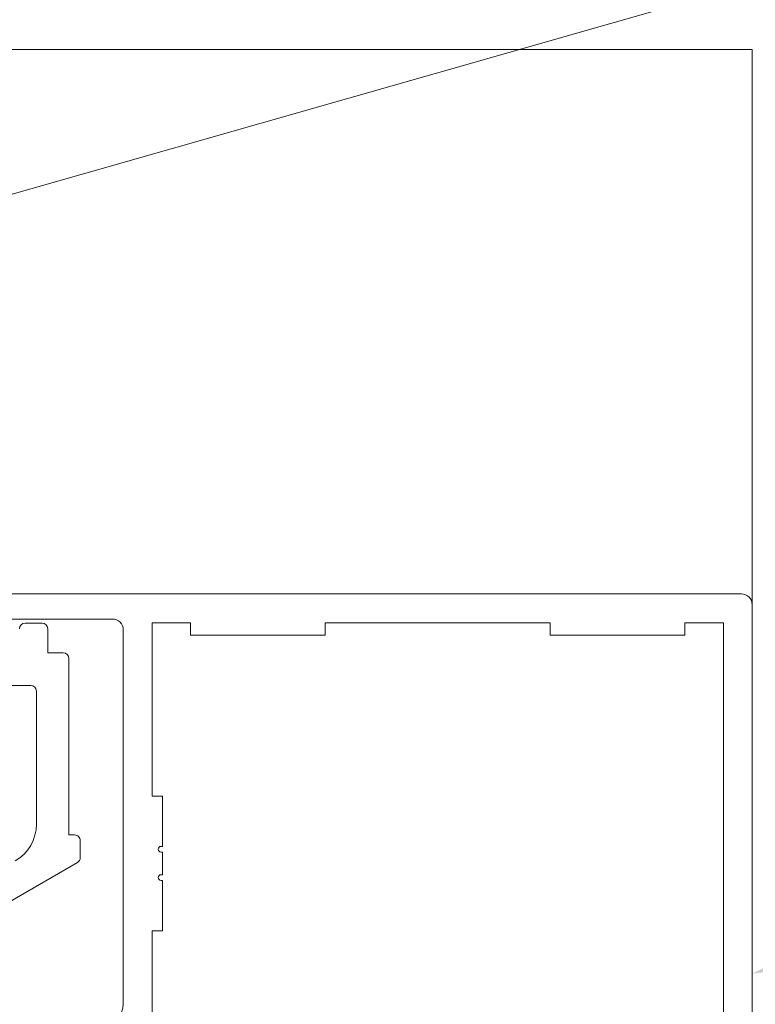
# Model space of a CAD drawing. Extents: x -54 to 92, y -173 to -42.
# Drawn here: x -20 to -20, y -131 to -130 of the extents above; entities that cross this region are included whole.
import ezdxf
from ezdxf import colors
from ezdxf.entities.mleader import LeaderData, LeaderLine
from ezdxf.math import Vec2, Vec3

# ---------------------------------------------------------------- set-up
doc = ezdxf.new("R2010")
doc.units = 0
doc.header["$LTSCALE"] = 0.375
doc.header["$MEASUREMENT"] = 0
doc.layers.get('0').update_dxf_attribs({"linetype": 'CONTINUOUS', "lineweight": 0})
doc.layers.add('Catalogue Texte Anglais', color=7, linetype='CONTINUOUS', lineweight=5)
doc.layers.add('UNI_ALUM', color=7, linetype='CONTINUOUS', lineweight=0)
doc.styles.get("Standard").update_dxf_attribs({"font": 'arial.ttf', "height": 0.08})

# ---------------------------------------------------------------- blocks, each defined once
blk = doc.blocks.new('_Dot')
at = {"color": 0, "linetype": 'ByBlock', "lineweight": -2}
blk.add_line((-0.5, 0), (-1, 0), dxfattribs=at)
at = {"color": 0, "linetype": 'ByBlock', "const_width": 0.5}
blk.add_lwpolyline([(-0.25, 0, 1), (0.25, 0, 1)], format="xyb", close=True, dxfattribs=at)

msp = doc.modelspace()

# ---------------------------------------------------------------- linework, layer by layer
at = {"ltscale": 0.15}
msp.add_line((-19.51619033466525, -130.6720767946955), (-19.51619033466531, -130.2859627912266), dxfattribs=at)
msp.add_lwpolyline([(-20.98139945377309, -130.2858739032681), (-20.34718676922265, -130.2858739032681), (-20.33046898759474, -130.2387602719431), (-20.31143178406754, -130.3197793865424), (-20.29944588895094, -130.2859627912266), (-19.51619033466554, -130.2859627912266)], dxfattribs=at)
for points in [[(-20.09437078215962, -130.9141698722336), (-19.98557328738006, -130.8513556093355, 0.2679491924311229), (-19.98360478738006, -130.8479460673208), (-19.98360478738006, -130.8361443203306, 0.4142135623730951), (-19.98754178738006, -130.8322073203306), (-19.99147878738006, -130.8322073203306), (-19.99147878738006, -130.7094648071233, 0.4142135623730951), (-19.99541578738006, -130.7055278071233), (-20.00624253738007, -130.7055278071233), (-20.00624253738007, -130.6887955571233, 0.4142135623731003), (-20.01017953738007, -130.6848585571232), (-20.02199053738007, -130.6848585571232, 0.4142135623730908), (-20.02592753738008, -130.6887955571233)], [(-20.0722857123801, -130.7281655571233), (-20.01805353738007, -130.7281655571233, -0.4142135623730925), (-20.01411653738007, -130.7321025571233), (-20.01411653738007, -130.8246475302203, -0.2679491924311233), (-20.02888028738008, -130.8502190953306)]]:
    msp.add_lwpolyline(points, format="xyb")
at = {"layer": 'UNI_ALUM'}
for points in [[(-19.51618945966533, -131.2821155658726), (-19.51618945966533, -130.6720761957938, 0.414213562373095), (-19.52366977462597, -130.6645958808332), (-20.13743945966533, -130.6645958808332, 0.9999999999999999)], [(-20.10743945966533, -130.6820958808332), (-19.96118945966533, -130.6820958808332, -0.414213562373095), (-19.95368945966533, -130.6895958808332), (-19.95368945966533, -130.9495958808332, -0.414213562373095), (-19.96868945966533, -130.9645958808332)], [(-19.93368945966533, -131.0553458808332), (-19.93368945966533, -130.8988458808332), (-19.92643945966533, -130.8988458808332), (-19.92643945966533, -130.8637819042584), (-19.92742371183069, -130.8637819042584, -0.9999999999999999), (-19.92742371183069, -130.8598448967781), (-19.92643945966533, -130.8598448967781), (-19.92643945966533, -130.8440968648883), (-19.92742371183069, -130.8440968648883, -0.9999999999999999), (-19.92742371183069, -130.840159857408), (-19.92643945966533, -130.840159857408), (-19.92643945966533, -130.8050958808332), (-19.93368945966533, -130.8050958808332), (-19.93368945966533, -130.6845958808332), (-19.90693945966533, -130.6845958808332), (-19.90693945966533, -130.6933458808332), (-19.81318945966533, -130.6933458808332), (-19.81318945966533, -130.6845958808332), (-19.65668945966533, -130.6845958808332), (-19.65668945966533, -130.6933458808332), (-19.56293945966533, -130.6933458808332), (-19.56293945966533, -130.6845958808332), (-19.53618945966533, -130.6845958808332), (-19.53618945966533, -131.2695958808332)]]:
    msp.add_lwpolyline(points, format="xyb", dxfattribs=at)

# ---------------------------------------------------------------- leaders
at = {"layer": 'Catalogue Texte Anglais', "ltscale": 0.15}
ml = msp.add_multileader_mtext('Standard', dxfattribs=at)
ml.set_content('VISION CONTROL{\\A1;\\H0.7x;\\C7;\\S®^ ;}\\PPANEL', color=256)
ml.set_leader_properties(color=30, linetype='ByLayer', lineweight=-1)
ml.set_arrow_properties(name='DOT')
ml.build(insert=Vec2(0, 0))
ml.multileader.update_dxf_attribs({"text_right_attachment_type": 3, "dogleg_length": 0.1, "arrow_head_size": 0.032, "scale": 0.8})
ctx = ml.context
ctx.base_point, ctx.scale, ctx.char_height, ctx.arrow_head_size, ctx.landing_gap_size, ctx.plane_origin = Vec3(-18.73311953685847, -130.0391677748441), 0.8, 0.064, 0.032, 0.016, Vec3(-16.43218309505974, -130.4260497752728)
ctx.right_attachment = 3
notes = []
notes.append((ctx, [(1, (1, 1, 0), (-18.81311953685847, -130.0391677748441), (1, 0), 0.08000000000000002, [(0, [(-20.47972706601129, -130.5145950585146)], 0, [])])]))
ctx.mtext.insert, ctx.mtext.flow_direction = Vec3(-18.71711953685846, -130.0071677748441), 5
ml = msp.add_multileader_mtext('Standard', dxfattribs=at)
ml.set_content("UNICEL ARCHITECTURAL'S SKYLIGHT (SK) SYSTEM\\P- SEE SECTION SKYLIGHT (SK) OF UNICEL\\P  ARCHITECTURAL'S CORPORATE CATALOG", color=256)
ml.set_leader_properties(color=30, linetype='ByLayer', lineweight=-1)
ml.build(insert=Vec2(0, 0))
ml.multileader.update_dxf_attribs({"text_right_attachment_type": 3, "dogleg_length": 0.05000000000000001, "arrow_head_size": 0.064, "scale": 0.8})
ctx = ml.context
ctx.base_point, ctx.scale, ctx.char_height, ctx.arrow_head_size, ctx.landing_gap_size, ctx.plane_origin = Vec3(-18.73759206036004, -130.7192037578987), 0.8, 0.064, 0.064, 0.008, Vec3(-17.83096181439535, -130.2633262916446)
ctx.right_attachment = 3
notes.append((ctx, [(1, (1, 1, 0), (-18.81311953685847, -130.7192037578987), (1, 0), 0.07552747649843014, [(0, [(-19.51619033466525, -130.9286166120877)], 0, [])])]))
ctx.mtext.insert, ctx.mtext.width, ctx.mtext.flow_direction = Vec3(-18.72959206036004, -130.6866580553066), 4.276294250632033, 5
for ctx, leaders in notes:
    for number, flags, end, landing, length, lines in leaders:
        leader = LeaderData()
        leader.index, (leader.has_last_leader_line, leader.has_dogleg_vector, leader.attachment_direction) = number, flags
        leader.last_leader_point, leader.dogleg_vector, leader.dogleg_length = Vec3(end), Vec3(landing), length
        for number, points, colour, breaks in lines:
            line = LeaderLine()
            line.index, line.vertices, line.color, line.breaks = number, Vec3.list(points), colors.encode_raw_color(colour), breaks
            leader.lines.append(line)
        ctx.leaders.append(leader)

doc.saveas('drawing.dxf')
